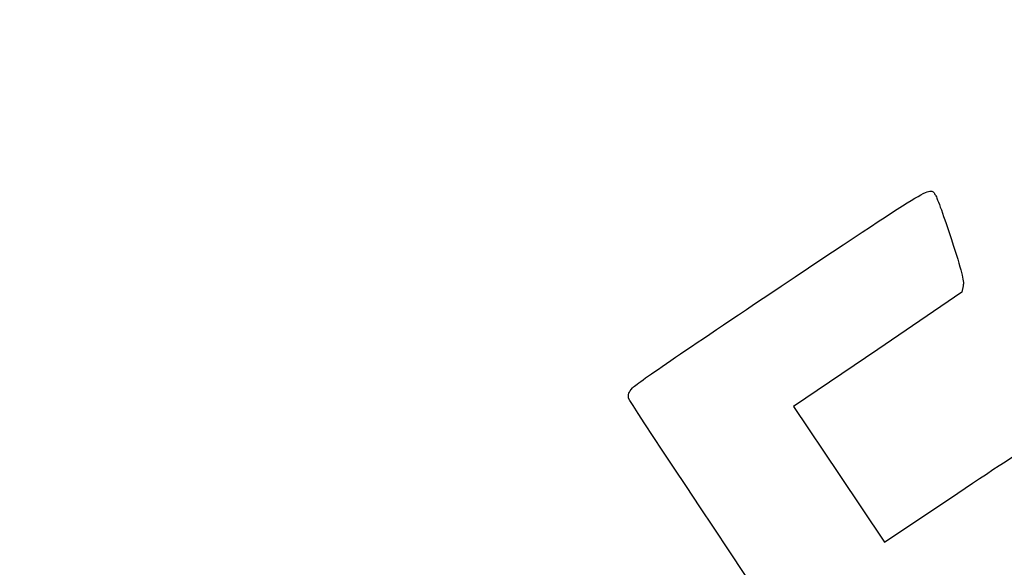
# Model space of a CAD drawing. Units: millimetres. Extents: x 0 to 356, y 0 to 204.
# Drawn here: x 0 to 78, y 58 to 102 of the extents above; entities that cross this region are included whole.
import ezdxf
from ezdxf import colors
from ezdxf.entities.mleader import LeaderData, LeaderLine
from ezdxf.math import Vec2, Vec3

# ---------------------------------------------------------------- set-up
doc = ezdxf.new("R2010")
doc.units = ezdxf.units.MM
doc.layers.add('Predeterminado', color=7, linetype='Continuous')

# ---------------------------------------------------------------- blocks, each defined once
blk = doc.blocks.new('_Dot')
at = {"color": 0, "linetype": 'ByBlock', "lineweight": -2}
blk.add_line((-0.5, 0), (-1, 0), dxfattribs=at)
at = {"color": 0, "linetype": 'ByBlock', "const_width": 0.5}
blk.add_lwpolyline([(-0.25, 0, 1), (0.25, 0, 1)], format="xyb", close=True, dxfattribs=at)
blk = doc.blocks.new('SE336')
at = {"color": 7, "linetype": 'Continuous'}
for p, q in [((74.976, 80.801), (74.875, 80.29)), ((74.875, 80.29), (68.186, 75.749)), ((68.186, 75.749), (61.498, 71.208)), ((61.498, 71.208), (65.116, 65.822)), ((65.116, 65.822), (68.735, 60.436)), ((68.735, 60.436), (74.539, 64.328))]:
    blk.add_line(p, q, dxfattribs=at)
blk = doc.blocks.new('SE335')
blk.add_blockref('SE336', (0, 0))

msp = doc.modelspace()

# ---------------------------------------------------------------- linework, layer by layer
at = {"color": 7, "linetype": 'Continuous'}
for points in [[(60.5081, 80.769), (72.95061, 89.07823), (72.30903, 88.69989), (72.7767, 88.00387)], [(72.7767, 88.00387), (72.90207, 87.81728), (73.47068, 86.23553), (74.04029, 84.48887)], [(74.04029, 84.48887), (74.85977, 81.97594), (75.05498, 81.20635), (74.97557, 80.8015)], [(48.6892, 72.69097), (48.95438, 72.99568), (52.63081, 75.50846), (60.5081, 80.769)], [(48.39069, 71.87686), (48.33008, 72.13772), (48.41917, 72.38068), (48.6892, 72.69097)], [(77.74807, 28.2335), (77.35203, 28.44712), (48.52383, 71.30374), (48.39069, 71.87686)], [(74.5388, 64.32844), (77.73097, 66.46901), (80.51193, 68.27931), (80.71875, 68.35129)]]:
    msp.add_open_spline(points, degree=3, dxfattribs=at)

# ---------------------------------------------------------------- block references
msp.add_blockref('SE335', (0, 0))

# ---------------------------------------------------------------- leaders
at = {"layer": 'Predeterminado', "color": 7, "linetype": 'Continuous'}
ml = msp.add_multileader_mtext('Standard', dxfattribs=at)
ml.set_content('{\\pxsm0.9;\\fArial|b0||i0||c0|p34;\\W1.;MODO08-1800A-5-PRM\\P}', color=256)
ml.set_leader_properties()
ml.set_arrow_properties(name='DOT')
ml.build(insert=Vec2(0, 0))
ml.multileader.update_dxf_attribs({"leader_type": 0, "dogleg_length": 0})
ctx = ml.context
ctx.base_point = Vec3(6.98603, 198.87937)
notes = []
notes.append((ctx, [(0, (0, 0, 0), (0, 0), (1, 0), 1, [])]))
ctx.mtext.insert = Vec3(8.98603, 200.87937)
ml = msp.add_multileader_mtext('Standard', dxfattribs=at)
ml.set_content('{\\pxsm0.9;\\fCalibri|b0||i0||c0|p34;\\W1.;Documento no contractual - Document no contractual - Non-contractual document - Non-contractual document - Documento não contratual\\P}', color=256)
ml.set_leader_properties()
ml.set_arrow_properties(name='DOT')
ml.build(insert=Vec2(0, 0))
ml.multileader.update_dxf_attribs({"leader_type": 0, "has_text_frame": 1, "dogleg_length": 0, "arrow_head_size": 1.8})
ctx = ml.context
ctx.base_point, ctx.char_height, ctx.arrow_head_size, ctx.plane_x_axis, ctx.plane_y_axis = Vec3(306.22662, 35.13378), 1.8, 1.8, Vec3(0, 1), Vec3(-1, 0)
notes.append((ctx, [(0, (0, 0, 0), (0, 0), (1, 0), 1, [])]))
ctx.mtext.insert, ctx.mtext.text_direction, ctx.mtext.rotation = Vec3(305.32662, 37.13378), Vec3(0, 1), 1.57079633
ml = msp.add_multileader_mtext('Standard', dxfattribs=at)
ml.set_content('{\\pxsm0.9;\\fArial TUR|b0||i0||c0|p34;\\W1.;Banco de la gama MODO08 con 5 listones de polímero reciclado de color marrón y patas de hierro acabado en martele.\\PDimensiones: 1800 x 624 x 788 mm.\\P}', color=256)
ml.set_leader_properties()
ml.set_arrow_properties(name='DOT')
ml.build(insert=Vec2(0, 0))
ml.multileader.update_dxf_attribs({"leader_type": 0, "dogleg_length": 0, "arrow_head_size": 2.5})
ctx = ml.context
ctx.base_point, ctx.char_height, ctx.arrow_head_size = Vec3(7.67276, 192.39094), 2.5, 2.5
notes.append((ctx, [(0, (0, 0, 0), (0, 0), (1, 0), 1, [])]))
ctx.mtext.insert = Vec3(9.67276, 193.64094)
for ctx, leaders in notes:
    for number, flags, end, landing, length, lines in leaders:
        leader = LeaderData()
        leader.index, (leader.has_last_leader_line, leader.has_dogleg_vector, leader.attachment_direction) = number, flags
        leader.last_leader_point, leader.dogleg_vector, leader.dogleg_length = Vec3(end), Vec3(landing), length
        for number, points, colour, breaks in lines:
            line = LeaderLine()
            line.index, line.vertices, line.color, line.breaks = number, Vec3.list(points), colors.encode_raw_color(colour), breaks
            leader.lines.append(line)
        ctx.leaders.append(leader)

doc.saveas('drawing.dxf')
